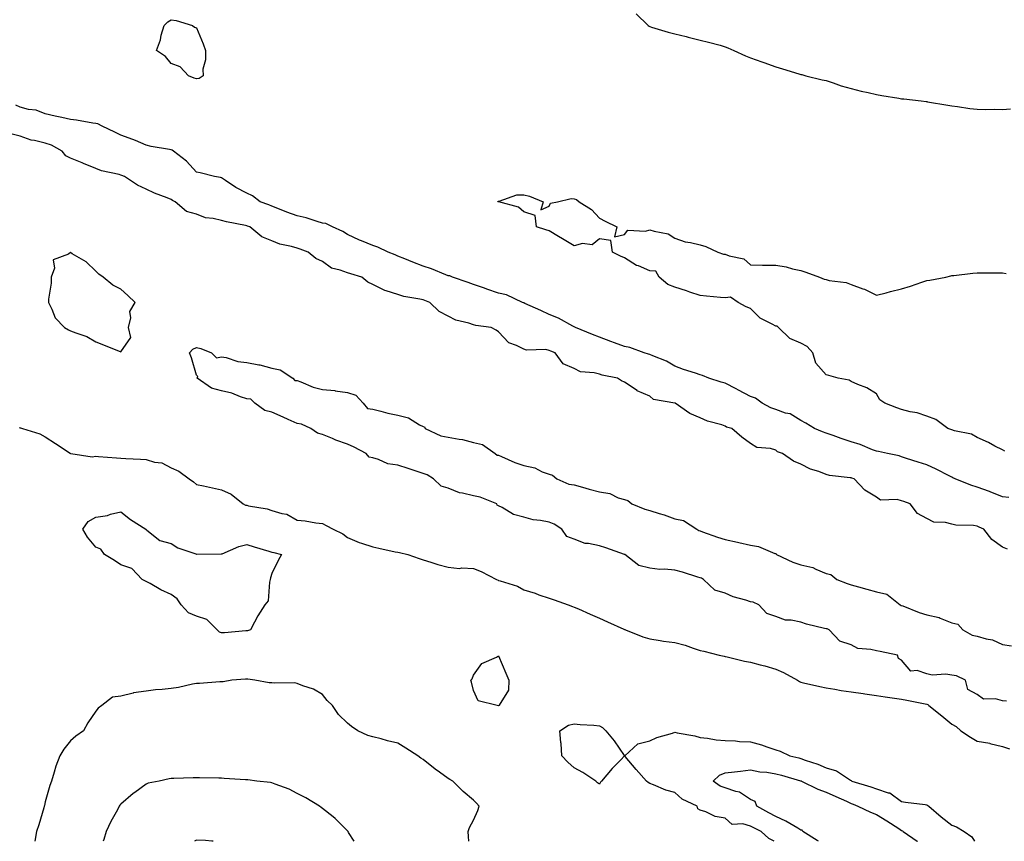
# Model space of a CAD drawing. Units: inches. Extents: x 955283 to 957923, y 7255658 to 7258298.
# Drawn here: x 956108 to 956499, y 7255658 to 7255984 of the extents above; entities that cross this region are included whole.
import ezdxf

# ---------------------------------------------------------------- set-up
doc = ezdxf.new("R2010")
doc.units = ezdxf.units.IN
doc.header["$MEASUREMENT"] = 0
doc.layers.add('Contour_95527255', color=7, linetype='Continuous', true_color=0xc1bc41)

msp = doc.modelspace()

# ---------------------------------------------------------------- linework, layer by layer
at = {"layer": 'Contour_95527255'}
for points in [[(956352.67, 7255986.54, 3171), (956357.36, 7255981.92, 3171), (956357.75, 7255981.62, 3171), (956358.05, 7255981.41, 3171), (956358.76, 7255981.21, 3171), (956365.39, 7255979.26, 3171), (956368.05, 7255978.53, 3171), (956372.53, 7255977.44, 3171), (956373.36, 7255977.23, 3171), (956378.05, 7255976.1, 3171), (956381.34, 7255975.21, 3171), (956385.97, 7255974, 3171), (956388.05, 7255973.44, 3171), (956389.1, 7255972.97, 3171), (956391.45, 7255971.92, 3171), (956396.01, 7255969.88, 3171), (956398.05, 7255969.06, 3171), (956402.51, 7255967.46, 3171), (956403.3, 7255967.17, 3171), (956408.05, 7255965.45, 3171), (956410.8, 7255964.67, 3171), (956417.27, 7255962.7, 3171), (956418.05, 7255962.48, 3171), (956418.49, 7255962.36, 3171), (956420, 7255961.92, 3171), (956426.46, 7255960.33, 3171), (956428.05, 7255959.98, 3171), (956430.88, 7255959.09, 3171), (956434.05, 7255957.92, 3171), (956438.05, 7255956.84, 3171), (956441.94, 7255955.81, 3171), (956444.71, 7255955.26, 3171), (956448.05, 7255954.48, 3171), (956450.22, 7255954.09, 3171), (956456.96, 7255953.01, 3171), (956458.05, 7255952.82, 3171), (956458.89, 7255952.76, 3171), (956465.8, 7255951.92, 3171), (956467.8, 7255951.67, 3171), (956468.05, 7255951.64, 3171), (956468.39, 7255951.58, 3171), (956476.41, 7255950.28, 3171), (956478.05, 7255950.04, 3171), (956480.22, 7255949.75, 3171), (956485.08, 7255948.95, 3171), (956488.05, 7255948.61, 3171), (956491.4, 7255948.57, 3171), (956494.73, 7255948.6, 3171), (956498.05, 7255948.55, 3171), (956501.25, 7255948.72, 3171)], [(956500.67, 7255794.54, 3171), (956498.05, 7255794.81, 3171), (956493.22, 7255796.75, 3171), (956492.98, 7255796.85, 3171), (956488.05, 7255798.61, 3171), (956485.57, 7255799.44, 3171), (956479.3, 7255801.92, 3171), (956478.44, 7255802.31, 3171), (956478.05, 7255802.52, 3171), (956476.87, 7255803.1, 3171), (956471.81, 7255805.68, 3171), (956468.05, 7255807.42, 3171), (956464.62, 7255808.49, 3171), (956460.02, 7255809.95, 3171), (956458.05, 7255810.57, 3171), (956457.1, 7255810.97, 3171), (956452.48, 7255811.92, 3171), (956448.86, 7255812.73, 3171), (956448.05, 7255812.91, 3171), (956446.51, 7255813.46, 3171), (956441.63, 7255815.5, 3171), (956438.05, 7255816.61, 3171), (956434.1, 7255817.97, 3171), (956430.88, 7255819.09, 3171), (956428.05, 7255820.06, 3171), (956426.7, 7255820.57, 3171), (956423.42, 7255821.92, 3171), (956420.07, 7255823.94, 3171), (956418.05, 7255825.02, 3171), (956413.82, 7255827.69, 3171), (956411.98, 7255827.99, 3171), (956408.05, 7255829.36, 3171), (956406.16, 7255830.03, 3171), (956402.73, 7255831.92, 3171), (956399.99, 7255833.86, 3171), (956398.05, 7255834.58, 3171), (956393.28, 7255837.15, 3171), (956392.32, 7255837.65, 3171), (956388.05, 7255839.88, 3171), (956386.44, 7255840.31, 3171), (956381.44, 7255841.92, 3171), (956379.02, 7255842.89, 3171), (956378.05, 7255843.12, 3171), (956376.17, 7255843.8, 3171), (956371.47, 7255845.34, 3171), (956368.05, 7255846.69, 3171), (956364.71, 7255848.58, 3171), (956359.3, 7255850.67, 3171), (956358.05, 7255851.24, 3171), (956357.51, 7255851.38, 3171), (956355.81, 7255851.92, 3171), (956350.13, 7255854, 3171), (956348.05, 7255854.44, 3171), (956344.07, 7255855.9, 3171), (956342.58, 7255856.45, 3171), (956338.05, 7255858.12, 3171), (956335.34, 7255859.21, 3171), (956328.55, 7255861.92, 3171), (956328.28, 7255862.15, 3171), (956328.05, 7255862.21, 3171), (956327.45, 7255862.52, 3171), (956321.86, 7255865.73, 3171), (956318.05, 7255867.16, 3171), (956314.8, 7255868.67, 3171), (956308.41, 7255871.56, 3171), (956308.05, 7255871.72, 3171), (956307.9, 7255871.77, 3171), (956307.54, 7255871.92, 3171), (956301.12, 7255874.99, 3171), (956298.05, 7255875.56, 3171), (956293.36, 7255877.23, 3171), (956292.41, 7255877.56, 3171), (956288.05, 7255879.11, 3171), (956285.99, 7255879.86, 3171), (956279.73, 7255881.92, 3171), (956278.63, 7255882.5, 3171), (956278.05, 7255882.54, 3171), (956277.08, 7255882.89, 3171), (956271.35, 7255885.22, 3171), (956268.05, 7255886.26, 3171), (956264, 7255887.87, 3171), (956260.74, 7255889.23, 3171), (956258.05, 7255890.33, 3171), (956256.92, 7255890.79, 3171), (956254.17, 7255891.92, 3171), (956250.06, 7255893.93, 3171), (956248.05, 7255894.59, 3171), (956243.6, 7255896.37, 3171), (956242.79, 7255896.66, 3171), (956238.05, 7255898.91, 3171), (956236.21, 7255900.08, 3171), (956232.06, 7255901.92, 3171), (956229.39, 7255903.26, 3171), (956228.05, 7255903.44, 3171), (956225.96, 7255904.01, 3171), (956221.58, 7255905.45, 3171), (956218.05, 7255906.28, 3171), (956213.94, 7255907.81, 3171), (956210.99, 7255908.98, 3171), (956208.05, 7255910.11, 3171), (956206.74, 7255910.61, 3171), (956203.41, 7255911.92, 3171), (956200.36, 7255914.23, 3171), (956198.05, 7255915.34, 3171), (956193.74, 7255917.61, 3171), (956189.63, 7255920.34, 3171), (956188.05, 7255921.34, 3171), (956187.65, 7255921.52, 3171), (956185.17, 7255921.92, 3171), (956179.5, 7255923.37, 3171), (956178.05, 7255923.6, 3171), (956174.09, 7255927.96, 3171), (956168.91, 7255931.92, 3171), (956168.47, 7255932.34, 3171), (956168.05, 7255932.51, 3171), (956167.31, 7255932.66, 3171), (956160.02, 7255933.89, 3171), (956158.05, 7255934.35, 3171), (956153.8, 7255936.17, 3171), (956152.79, 7255936.66, 3171), (956148.05, 7255938.37, 3171), (956145.67, 7255939.54, 3171), (956140.57, 7255941.92, 3171), (956138.95, 7255942.82, 3171), (956138.05, 7255942.92, 3171), (956136.9, 7255943.07, 3171), (956130.39, 7255944.26, 3171), (956128.05, 7255944.56, 3171), (956124.65, 7255945.32, 3171), (956121.94, 7255945.81, 3171), (956118.05, 7255946.78, 3171), (956114.36, 7255948.23, 3171), (956111.42, 7255948.55, 3171), (956108.05, 7255949.43, 3171), (956106.34, 7255950.21, 3171)], [(956500.15, 7255774.02, 3172), (956498.05, 7255774.82, 3172), (956493.93, 7255777.8, 3172), (956490.74, 7255781.92, 3172), (956488.87, 7255782.74, 3172), (956488.05, 7255783.1, 3172), (956486.63, 7255783.34, 3172), (956479.62, 7255783.49, 3172), (956478.05, 7255783.85, 3172), (956475.42, 7255784.55, 3172), (956470.86, 7255784.73, 3172), (956468.05, 7255786.1, 3172), (956464.33, 7255788.2, 3172), (956461.47, 7255791.92, 3172), (956458.98, 7255792.85, 3172), (956458.05, 7255793.16, 3172), (956456.31, 7255793.66, 3172), (956449.6, 7255793.47, 3172), (956448.05, 7255794.61, 3172), (956443.48, 7255797.35, 3172), (956439.23, 7255801.92, 3172), (956438.29, 7255802.16, 3172), (956438.05, 7255802.25, 3172), (956437.62, 7255802.35, 3172), (956429.38, 7255803.25, 3172), (956428.05, 7255803.68, 3172), (956425.19, 7255804.78, 3172), (956421.83, 7255805.7, 3172), (956418.05, 7255807.78, 3172), (956415.07, 7255808.94, 3172), (956410.74, 7255811.92, 3172), (956408.76, 7255812.63, 3172), (956408.05, 7255813.34, 3172), (956405.99, 7255813.98, 3172), (956400.52, 7255814.39, 3172), (956398.05, 7255815.96, 3172), (956394.56, 7255818.43, 3172), (956390.58, 7255821.92, 3172), (956388.58, 7255822.45, 3172), (956388.05, 7255822.84, 3172), (956386.64, 7255823.33, 3172), (956380.94, 7255824.81, 3172), (956378.05, 7255826.11, 3172), (956374, 7255827.87, 3172), (956368.12, 7255831.92, 3172), (956368.06, 7255831.93, 3172), (956368.05, 7255831.94, 3172), (956368.02, 7255831.95, 3172), (956359.55, 7255833.42, 3172), (956358.05, 7255834.65, 3172), (956353.08, 7255836.89, 3172), (956353.04, 7255836.91, 3172), (956348.05, 7255840.3, 3172), (956346.87, 7255840.74, 3172), (956345.27, 7255841.92, 3172), (956339.17, 7255843.04, 3172), (956338.05, 7255843.41, 3172), (956335.97, 7255844, 3172), (956330.5, 7255844.37, 3172), (956328.05, 7255845.64, 3172), (956323.73, 7255847.6, 3172), (956320.55, 7255851.92, 3172), (956318.73, 7255852.6, 3172), (956318.05, 7255852.91, 3172), (956316.79, 7255853.18, 3172), (956309.07, 7255852.94, 3172), (956308.05, 7255853.37, 3172), (956305.08, 7255854.89, 3172), (956302.03, 7255855.9, 3172), (956298.05, 7255860.32, 3172), (956297.03, 7255860.9, 3172), (956295.06, 7255861.92, 3172), (956288.94, 7255862.81, 3172), (956288.05, 7255863.09, 3172), (956286.25, 7255863.72, 3172), (956281, 7255864.87, 3172), (956278.05, 7255866.41, 3172), (956274.42, 7255868.29, 3172), (956270.78, 7255871.92, 3172), (956268.78, 7255872.65, 3172), (956268.05, 7255872.93, 3172), (956266.69, 7255873.28, 3172), (956260.36, 7255874.23, 3172), (956258.05, 7255875.05, 3172), (956253.41, 7255876.56, 3172), (956252.8, 7255876.67, 3172), (956248.05, 7255879.1, 3172), (956246.08, 7255879.95, 3172), (956243.66, 7255881.92, 3172), (956239.39, 7255883.26, 3172), (956238.05, 7255883.68, 3172), (956235.17, 7255884.8, 3172), (956231.66, 7255885.53, 3172), (956228.05, 7255888.18, 3172), (956225.48, 7255889.35, 3172), (956222.45, 7255891.92, 3172), (956219.19, 7255893.06, 3172), (956218.05, 7255893.48, 3172), (956215.81, 7255894.16, 3172), (956211.15, 7255895.02, 3172), (956208.05, 7255896.32, 3172), (956204.07, 7255897.94, 3172), (956199.21, 7255901.92, 3172), (956198.36, 7255902.23, 3172), (956198.05, 7255902.36, 3172), (956197.48, 7255902.49, 3172), (956190.02, 7255903.89, 3172), (956188.05, 7255904.39, 3172), (956184.73, 7255905.24, 3172), (956181.7, 7255905.57, 3172), (956178.05, 7255906.98, 3172), (956174.11, 7255907.98, 3172), (956169.56, 7255911.92, 3172), (956168.57, 7255912.44, 3172), (956168.05, 7255912.85, 3172), (956166.49, 7255913.48, 3172), (956161.39, 7255915.26, 3172), (956158.05, 7255916.9, 3172), (956154.63, 7255918.5, 3172), (956149.54, 7255921.92, 3172), (956148.44, 7255922.31, 3172), (956148.05, 7255922.44, 3172), (956147.31, 7255922.66, 3172), (956140.33, 7255924.2, 3172), (956138.05, 7255925.05, 3172), (956133.23, 7255927.1, 3172), (956132.65, 7255927.32, 3172), (956128.05, 7255929.19, 3172), (956126.2, 7255930.07, 3172), (956124.78, 7255931.92, 3172), (956120.52, 7255934.39, 3172), (956118.05, 7255935.13, 3172), (956113.81, 7255936.16, 3172), (956112.41, 7255936.28, 3172), (956108.05, 7255937.88, 3172), (956104.91, 7255938.78, 3172)], [(956499.05, 7255812.92, 3170), (956498.05, 7255813.35, 3170), (956495.07, 7255814.9, 3170), (956492.48, 7255816.35, 3170), (956488.05, 7255818.3, 3170), (956485.77, 7255819.64, 3170), (956479.03, 7255820.94, 3170), (956478.05, 7255821.3, 3170), (956477.61, 7255821.48, 3170), (956476.36, 7255821.92, 3170), (956471.58, 7255825.45, 3170), (956468.05, 7255826.83, 3170), (956464.17, 7255828.04, 3170), (956461.45, 7255828.52, 3170), (956458.05, 7255829.39, 3170), (956456.17, 7255830.05, 3170), (956451.4, 7255831.92, 3170), (956449.4, 7255833.27, 3170), (956448.05, 7255835.69, 3170), (956444.19, 7255838.06, 3170), (956440.6, 7255839.37, 3170), (956438.05, 7255840.51, 3170), (956437.26, 7255841.13, 3170), (956432.91, 7255841.92, 3170), (956429.09, 7255842.96, 3170), (956428.05, 7255843.17, 3170), (956424.01, 7255847.88, 3170), (956422.74, 7255851.92, 3170), (956420.54, 7255854.41, 3170), (956418.05, 7255855.76, 3170), (956413.7, 7255857.57, 3170), (956409.11, 7255861.92, 3170), (956408.58, 7255862.45, 3170), (956408.05, 7255862.48, 3170), (956406.65, 7255863.32, 3170), (956401.87, 7255865.74, 3170), (956398.05, 7255869.49, 3170), (956396.26, 7255870.13, 3170), (956393.1, 7255871.92, 3170), (956390.12, 7255873.99, 3170), (956388.05, 7255873.72, 3170), (956386.07, 7255873.9, 3170), (956380.55, 7255874.42, 3170), (956378.05, 7255874.64, 3170), (956373.91, 7255876.06, 3170), (956372.67, 7255876.54, 3170), (956368.05, 7255877.94, 3170), (956365.17, 7255879.04, 3170), (956361.82, 7255881.92, 3170), (956360.41, 7255884.28, 3170), (956358.05, 7255884.53, 3170), (956353.57, 7255886.4, 3170), (956352.77, 7255886.64, 3170), (956348.05, 7255889.65, 3170), (956346.48, 7255890.35, 3170), (956343.3, 7255891.92, 3170), (956342.6, 7255896.47, 3170), (956338.05, 7255897.2, 3170), (956335.18, 7255894.79, 3170), (956331.4, 7255895.27, 3170), (956328.05, 7255894.39, 3170), (956323.37, 7255897.24, 3170), (956321.82, 7255898.15, 3170), (956318.05, 7255900.39, 3170), (956316.83, 7255900.7, 3170), (956313.12, 7255901.92, 3170), (956312.56, 7255906.43, 3170), (956308.05, 7255907.96, 3170), (956305.92, 7255909.79, 3170), (956298.16, 7255911.81, 3170), (956298.05, 7255911.86, 3170), (956298.01, 7255911.88, 3170), (956297.72, 7255911.92, 3170), (956297.89, 7255912.08, 3170), (956298.05, 7255912.09, 3170), (956298.22, 7255912.09, 3170), (956305.32, 7255914.65, 3170), (956308.05, 7255914.64, 3170), (956310.27, 7255914.14, 3170), (956315.69, 7255911.92, 3170), (956314.79, 7255908.66, 3170), (956318.05, 7255910.2, 3170), (956318.66, 7255911.31, 3170), (956321.37, 7255911.92, 3170), (956326.78, 7255913.19, 3170), (956328.05, 7255913.11, 3170), (956328.94, 7255912.81, 3170), (956329.96, 7255911.92, 3170), (956334.96, 7255908.83, 3170), (956338.05, 7255905.39, 3170), (956340.29, 7255904.16, 3170), (956344.93, 7255901.92, 3170), (956344.04, 7255897.91, 3170), (956348.05, 7255898.83, 3170), (956349.38, 7255900.59, 3170), (956356.36, 7255900.23, 3170), (956358.05, 7255900.8, 3170), (956359.79, 7255900.18, 3170), (956365.35, 7255899.22, 3170), (956368.05, 7255897.47, 3170), (956372.17, 7255896.04, 3170), (956374.23, 7255895.74, 3170), (956378.05, 7255894.76, 3170), (956380.25, 7255894.12, 3170), (956385.13, 7255891.92, 3170), (956387.27, 7255891.14, 3170), (956388.05, 7255891.07, 3170), (956389.52, 7255890.45, 3170), (956395.37, 7255889.24, 3170), (956398.05, 7255886.8, 3170), (956402.8, 7255886.67, 3170), (956403.21, 7255886.76, 3170), (956408.05, 7255886.69, 3170), (956412.16, 7255886.03, 3170), (956414.71, 7255885.26, 3170), (956418.05, 7255884.58, 3170), (956420.08, 7255883.95, 3170), (956425.47, 7255881.92, 3170), (956427.34, 7255881.21, 3170), (956428.05, 7255880.99, 3170), (956429.31, 7255880.66, 3170), (956435.98, 7255879.85, 3170), (956438.05, 7255879.05, 3170), (956442.68, 7255877.29, 3170), (956443.26, 7255877.13, 3170), (956448.05, 7255874.78, 3170), (956451.9, 7255875.77, 3170), (956453.67, 7255876.3, 3170), (956458.05, 7255877.27, 3170), (956461.58, 7255878.39, 3170), (956466.05, 7255879.92, 3170), (956468.05, 7255880.57, 3170), (956469.26, 7255880.71, 3170), (956475.57, 7255881.92, 3170), (956477.54, 7255882.43, 3170), (956478.05, 7255882.57, 3170), (956478.75, 7255882.62, 3170), (956486.37, 7255883.6, 3170), (956488.05, 7255883.74, 3170), (956489.79, 7255883.66, 3170), (956496.24, 7255883.73, 3170), (956498.05, 7255883.67, 3170), (956499.59, 7255883.46, 3170)], [(956499.7, 7255713.57, 3172), (956498.05, 7255713.81, 3172), (956495.39, 7255714.58, 3172), (956490.52, 7255714.39, 3172), (956488.05, 7255716.28, 3172), (956484.4, 7255718.27, 3172), (956483.39, 7255721.92, 3172), (956479.78, 7255723.65, 3172), (956478.05, 7255724, 3172), (956475.59, 7255724.38, 3172), (956470.13, 7255724, 3172), (956468.05, 7255724.54, 3172), (956464.19, 7255725.78, 3172), (956461.73, 7255725.6, 3172), (956458.05, 7255729.91, 3172), (956456.75, 7255730.62, 3172), (956456.45, 7255731.92, 3172), (956449.47, 7255733.34, 3172), (956448.05, 7255733.55, 3172), (956445.76, 7255734.21, 3172), (956440.68, 7255734.55, 3172), (956438.05, 7255735.97, 3172), (956433.55, 7255737.42, 3172), (956429.23, 7255741.92, 3172), (956428.45, 7255742.32, 3172), (956428.05, 7255742.35, 3172), (956427.44, 7255742.53, 3172), (956420.28, 7255744.15, 3172), (956418.05, 7255744.96, 3172), (956414.17, 7255745.8, 3172), (956411.94, 7255745.81, 3172), (956408.05, 7255747.25, 3172), (956404.5, 7255748.37, 3172), (956401.38, 7255751.92, 3172), (956399.05, 7255752.92, 3172), (956398.05, 7255753.12, 3172), (956396.2, 7255753.77, 3172), (956391.13, 7255755, 3172), (956388.05, 7255756.5, 3172), (956383.83, 7255757.7, 3172), (956379.36, 7255761.92, 3172), (956378.64, 7255762.51, 3172), (956378.05, 7255762.55, 3172), (956377.16, 7255762.81, 3172), (956371.04, 7255764.91, 3172), (956368.05, 7255765.67, 3172), (956363.94, 7255766.03, 3172), (956362, 7255765.87, 3172), (956358.05, 7255766.38, 3172), (956353.67, 7255767.54, 3172), (956348.16, 7255771.81, 3172), (956348.05, 7255771.88, 3172), (956348.02, 7255771.89, 3172), (956348.01, 7255771.92, 3172), (956340.59, 7255774.46, 3172), (956338.05, 7255775.3, 3172), (956333.72, 7255776.25, 3172), (956332.4, 7255776.27, 3172), (956328.05, 7255777.89, 3172), (956325.12, 7255778.99, 3172), (956323.18, 7255781.92, 3172), (956320.08, 7255783.95, 3172), (956318.05, 7255784.63, 3172), (956314.63, 7255785.34, 3172), (956311.72, 7255785.59, 3172), (956308.05, 7255786.64, 3172), (956303.93, 7255787.8, 3172), (956299.44, 7255790.53, 3172), (956298.05, 7255791.2, 3172), (956297.52, 7255791.39, 3172), (956297.3, 7255791.92, 3172), (956290.69, 7255794.56, 3172), (956288.05, 7255795.17, 3172), (956283.7, 7255796.27, 3172), (956282.49, 7255796.36, 3172), (956278.05, 7255798.16, 3172), (956275.17, 7255799.04, 3172), (956272.23, 7255801.92, 3172), (956269.62, 7255803.49, 3172), (956268.05, 7255803.98, 3172), (956264.95, 7255805.02, 3172), (956262.17, 7255806.04, 3172), (956258.05, 7255807.29, 3172), (956254, 7255807.87, 3172), (956250.36, 7255809.61, 3172), (956248.05, 7255810.21, 3172), (956246.69, 7255810.56, 3172), (956245.51, 7255811.92, 3172), (956240.63, 7255814.5, 3172), (956238.05, 7255815.62, 3172), (956233.39, 7255817.26, 3172), (956232.1, 7255817.87, 3172), (956228.05, 7255819.56, 3172), (956226.16, 7255820.03, 3172), (956223.42, 7255821.92, 3172), (956219.75, 7255823.62, 3172), (956218.05, 7255823.85, 3172), (956214.54, 7255825.43, 3172), (956212.48, 7255826.35, 3172), (956208.05, 7255828.35, 3172), (956205.17, 7255829.04, 3172), (956201.3, 7255831.92, 3172), (956199.67, 7255833.54, 3172), (956198.05, 7255833.63, 3172), (956195.53, 7255834.44, 3172), (956192.05, 7255835.92, 3172), (956188.05, 7255836.87, 3172), (956183.99, 7255837.86, 3172), (956178.36, 7255841.92, 3172), (956178.6, 7255842.47, 3172), (956178.05, 7255843, 3172), (956176.03, 7255849.9, 3172), (956175.34, 7255851.92, 3172), (956176.6, 7255853.37, 3172), (956178.05, 7255854.01, 3172), (956179.82, 7255853.69, 3172), (956183.98, 7255851.92, 3172), (956186, 7255849.87, 3172), (956188.05, 7255850.38, 3172), (956189.87, 7255850.1, 3172), (956194.55, 7255848.42, 3172), (956198.05, 7255848.1, 3172), (956202.82, 7255847.15, 3172), (956203.25, 7255847.12, 3172), (956208.05, 7255845.87, 3172), (956211.3, 7255845.17, 3172), (956216.3, 7255841.92, 3172), (956217.1, 7255840.97, 3172), (956218.05, 7255840.95, 3172), (956219.5, 7255840.47, 3172), (956224.37, 7255838.24, 3172), (956228.05, 7255837.42, 3172), (956233.03, 7255836.9, 3172), (956233.08, 7255836.89, 3172), (956238.05, 7255836.23, 3172), (956241.28, 7255835.15, 3172), (956244.28, 7255831.92, 3172), (956246.01, 7255829.88, 3172), (956248.05, 7255829.52, 3172), (956251.21, 7255828.76, 3172), (956254.09, 7255827.96, 3172), (956258.05, 7255827.11, 3172), (956262.29, 7255826.16, 3172), (956266.59, 7255823.38, 3172), (956268.05, 7255822.7, 3172), (956268.61, 7255822.48, 3172), (956268.93, 7255821.92, 3172), (956275.04, 7255818.91, 3172), (956278.05, 7255818.47, 3172), (956282.33, 7255817.64, 3172), (956283.69, 7255817.56, 3172), (956288.05, 7255816.36, 3172), (956291.65, 7255815.52, 3172), (956296.68, 7255811.92, 3172), (956297.48, 7255811.35, 3172), (956298.05, 7255811.25, 3172), (956299.18, 7255810.79, 3172), (956304.51, 7255808.38, 3172), (956308.05, 7255807.14, 3172), (956312.36, 7255806.23, 3172), (956315.27, 7255804.7, 3172), (956318.05, 7255803.71, 3172), (956319.49, 7255803.36, 3172), (956321.18, 7255801.92, 3172), (956325.88, 7255799.75, 3172), (956328.05, 7255799.49, 3172), (956331.39, 7255798.58, 3172), (956333.99, 7255797.86, 3172), (956338.05, 7255796.78, 3172), (956342.18, 7255796.05, 3172), (956345.55, 7255794.42, 3172), (956348.05, 7255793.67, 3172), (956349.38, 7255793.25, 3172), (956350.9, 7255791.92, 3172), (956356.03, 7255789.9, 3172), (956358.05, 7255789.37, 3172), (956361.84, 7255788.13, 3172), (956363.71, 7255787.58, 3172), (956368.05, 7255786.01, 3172), (956371.45, 7255785.32, 3172), (956376.77, 7255781.92, 3172), (956377.48, 7255781.35, 3172), (956378.05, 7255781.27, 3172), (956379.05, 7255780.92, 3172), (956384.92, 7255778.8, 3172), (956388.05, 7255777.77, 3172), (956392.87, 7255776.74, 3172), (956393.35, 7255776.62, 3172), (956398.05, 7255775.53, 3172), (956401.23, 7255775.1, 3172), (956407.65, 7255772.32, 3172), (956408.05, 7255772.23, 3172), (956408.26, 7255772.13, 3172), (956408.37, 7255771.92, 3172), (956414.9, 7255768.77, 3172), (956418.05, 7255767.79, 3172), (956422.81, 7255766.68, 3172), (956423.98, 7255765.99, 3172), (956428.05, 7255764.29, 3172), (956429.99, 7255763.86, 3172), (956432.39, 7255761.92, 3172), (956436.47, 7255760.34, 3172), (956438.05, 7255759.86, 3172), (956440.9, 7255759.07, 3172), (956444.19, 7255758.06, 3172), (956448.05, 7255757.08, 3172), (956452.2, 7255756.07, 3172), (956457.49, 7255751.92, 3172), (956457.8, 7255751.67, 3172), (956458.05, 7255751.61, 3172), (956458.53, 7255751.44, 3172), (956465, 7255748.87, 3172), (956468.05, 7255747.94, 3172), (956472.94, 7255746.81, 3172), (956473.39, 7255746.58, 3172), (956478.05, 7255744.79, 3172), (956480.36, 7255744.23, 3172), (956482.34, 7255741.92, 3172), (956486.01, 7255739.88, 3172), (956488.05, 7255739.46, 3172), (956491.59, 7255738.38, 3172), (956494.13, 7255738, 3172), (956498.05, 7255736.11, 3172), (956501.67, 7255735.54, 3172)], [(956107.7, 7255822.27, 3172), (956108.05, 7255822.16, 3172), (956108.26, 7255822.13, 3172), (956108.94, 7255821.92, 3172), (956115.92, 7255819.79, 3172), (956118.05, 7255818.6, 3172), (956122.07, 7255815.94, 3172), (956127.94, 7255812.03, 3172), (956128.05, 7255811.96, 3172), (956128.08, 7255811.95, 3172), (956128.15, 7255811.92, 3172), (956136.71, 7255810.58, 3172), (956138.05, 7255810.83, 3172), (956139.2, 7255810.77, 3172), (956146.31, 7255810.18, 3172), (956148.05, 7255810.1, 3172), (956150.03, 7255809.94, 3172), (956155.87, 7255809.74, 3172), (956158.05, 7255809.53, 3172), (956161.46, 7255808.51, 3172), (956164.35, 7255808.22, 3172), (956168.05, 7255806.26, 3172), (956171.1, 7255804.97, 3172), (956175.21, 7255801.92, 3172), (956176.86, 7255800.73, 3172), (956178.05, 7255799.7, 3172), (956180.86, 7255799.11, 3172), (956184.4, 7255798.27, 3172), (956188.05, 7255797.55, 3172), (956191.9, 7255795.77, 3172), (956196.56, 7255791.92, 3172), (956197.59, 7255791.46, 3172), (956198.05, 7255791.41, 3172), (956198.76, 7255791.21, 3172), (956206.17, 7255790.05, 3172), (956208.05, 7255789.3, 3172), (956211.9, 7255788.07, 3172), (956213.97, 7255787.84, 3172), (956218.05, 7255785.45, 3172), (956221.29, 7255785.16, 3172), (956225.52, 7255784.45, 3172), (956228.05, 7255784.2, 3172), (956229.54, 7255783.41, 3172), (956232.3, 7255781.92, 3172), (956236.21, 7255780.08, 3172), (956238.05, 7255778.61, 3172), (956242.73, 7255776.6, 3172), (956243.6, 7255776.37, 3172), (956248.05, 7255774.85, 3172), (956250.47, 7255774.34, 3172), (956257, 7255772.97, 3172), (956258.05, 7255772.75, 3172), (956258.73, 7255772.6, 3172), (956262, 7255771.92, 3172), (956266.46, 7255770.33, 3172), (956268.05, 7255769.7, 3172), (956271.18, 7255768.79, 3172), (956273.96, 7255767.83, 3172), (956278.05, 7255766.78, 3172), (956282.46, 7255766.33, 3172), (956283.44, 7255766.53, 3172), (956288.05, 7255766.28, 3172), (956291.17, 7255765.05, 3172), (956297.19, 7255761.92, 3172), (956297.81, 7255761.68, 3172), (956298.05, 7255761.59, 3172), (956298.6, 7255761.37, 3172), (956305.47, 7255759.34, 3172), (956308.05, 7255757.82, 3172), (956312.59, 7255756.46, 3172), (956314.06, 7255755.91, 3172), (956318.05, 7255754.57, 3172), (956320.04, 7255753.91, 3172), (956325.6, 7255751.92, 3172), (956327.4, 7255751.27, 3172), (956328.05, 7255751, 3172), (956329.7, 7255750.27, 3172), (956334.34, 7255748.21, 3172), (956338.05, 7255746.55, 3172), (956341.24, 7255745.11, 3172), (956347.74, 7255742.23, 3172), (956348.05, 7255742.1, 3172), (956348.18, 7255742.05, 3172), (956348.44, 7255741.92, 3172), (956355.36, 7255739.23, 3172), (956358.05, 7255738.34, 3172), (956362.22, 7255737.75, 3172), (956363.55, 7255737.42, 3172), (956368.05, 7255736.92, 3172), (956372.06, 7255735.93, 3172), (956375.34, 7255734.63, 3172), (956378.05, 7255733.79, 3172), (956379.58, 7255733.45, 3172), (956385.64, 7255731.92, 3172), (956387.58, 7255731.45, 3172), (956388.05, 7255731.34, 3172), (956388.76, 7255731.21, 3172), (956395.64, 7255729.51, 3172), (956398.05, 7255729.09, 3172), (956401.94, 7255728.03, 3172), (956403.78, 7255727.65, 3172), (956408.05, 7255726.28, 3172), (956411.09, 7255724.96, 3172), (956416.69, 7255721.92, 3172), (956417.55, 7255721.42, 3172), (956418.05, 7255721.12, 3172), (956419.07, 7255720.9, 3172), (956425.62, 7255719.49, 3172), (956428.05, 7255718.96, 3172), (956431.59, 7255718.38, 3172), (956434.06, 7255717.93, 3172), (956438.05, 7255717.3, 3172), (956442.77, 7255716.64, 3172), (956443.42, 7255716.55, 3172), (956448.05, 7255715.88, 3172), (956451.5, 7255715.37, 3172), (956455.16, 7255714.81, 3172), (956458.05, 7255714.37, 3172), (956460.15, 7255714.02, 3172), (956467.35, 7255712.62, 3172), (956468.05, 7255712.5, 3172), (956468.43, 7255712.3, 3172), (956468.91, 7255711.92, 3172), (956473.97, 7255707.84, 3172), (956478.05, 7255704.53, 3172), (956479.76, 7255703.63, 3172), (956481.54, 7255701.92, 3172), (956485.44, 7255699.31, 3172), (956488.05, 7255697.69, 3172), (956493.04, 7255696.91, 3172), (956493.08, 7255696.89, 3172), (956498.05, 7255695.66, 3172), (956500.84, 7255694.71, 3172)], [(956286.18, 7255658, 3172), (956286.09, 7255659.96, 3172), (956285.89, 7255661.92, 3172), (956286.49, 7255663.48, 3172), (956288.05, 7255666.4, 3172), (956289.78, 7255670.19, 3172), (956290.3, 7255671.92, 3172), (956289.26, 7255673.13, 3172), (956288.05, 7255674.37, 3172), (956283.92, 7255677.79, 3172), (956279.88, 7255681.92, 3172), (956278.68, 7255682.55, 3172), (956278.05, 7255682.93, 3172), (956274.52, 7255685.45, 3172), (956272.79, 7255686.66, 3172), (956268.05, 7255690.48, 3172), (956267.13, 7255691, 3172), (956265.97, 7255691.92, 3172), (956261.14, 7255695.01, 3172), (956258.05, 7255697, 3172), (956253.97, 7255697.84, 3172), (956251.34, 7255698.63, 3172), (956248.05, 7255699.42, 3172), (956246.15, 7255700.02, 3172), (956242.12, 7255701.92, 3172), (956239.66, 7255703.53, 3172), (956238.05, 7255704.92, 3172), (956234.47, 7255708.34, 3172), (956232.02, 7255711.92, 3172), (956230.02, 7255713.89, 3172), (956228.05, 7255716.33, 3172), (956224.52, 7255718.39, 3172), (956220.24, 7255719.73, 3172), (956218.05, 7255720.63, 3172), (956217.07, 7255720.94, 3172), (956209.23, 7255720.74, 3172), (956208.05, 7255720.96, 3172), (956206.98, 7255720.85, 3172), (956201.3, 7255721.92, 3172), (956198.45, 7255722.32, 3172), (956198.05, 7255722.38, 3172), (956197.54, 7255722.43, 3172), (956192.09, 7255721.92, 3172), (956188.6, 7255721.37, 3172), (956188.05, 7255721.29, 3172), (956187.39, 7255721.26, 3172), (956179.33, 7255720.64, 3172), (956178.05, 7255720.6, 3172), (956176.52, 7255720.39, 3172), (956170.94, 7255719.03, 3172), (956168.05, 7255718.71, 3172), (956164.45, 7255718.32, 3172), (956161.86, 7255718.11, 3172), (956158.05, 7255717.66, 3172), (956153.07, 7255716.9, 3172), (956152.99, 7255716.86, 3172), (956148.05, 7255715.68, 3172), (956144.76, 7255715.21, 3172), (956140.47, 7255711.92, 3172), (956139.09, 7255710.88, 3172), (956138.05, 7255709.62, 3172), (956134.97, 7255705, 3172), (956133.16, 7255701.92, 3172), (956130.23, 7255699.74, 3172), (956128.05, 7255697.93, 3172), (956125.35, 7255694.62, 3172), (956123.75, 7255691.92, 3172), (956122.18, 7255687.79, 3172), (956121.59, 7255685.46, 3172), (956120.48, 7255681.92, 3172), (956119.79, 7255680.18, 3172), (956118.05, 7255673.64, 3172), (956117.71, 7255672.26, 3172), (956117.63, 7255671.92, 3172), (956117.43, 7255671.3, 3172), (956115.43, 7255664.54, 3172), (956114.52, 7255661.92, 3172), (956113.91, 7255658, 3172)], [(956407.45, 7255658, 3171), (956405.28, 7255659.15, 3171), (956402.27, 7255661.92, 3171), (956399.42, 7255663.29, 3171), (956398.05, 7255664.03, 3171), (956395.03, 7255664.94, 3171), (956390.76, 7255664.63, 3171), (956388.05, 7255667.22, 3171), (956383.98, 7255667.85, 3171), (956380.27, 7255669.7, 3171), (956378.05, 7255670.34, 3171), (956377.08, 7255670.95, 3171), (956376.87, 7255671.92, 3171), (956370.87, 7255674.74, 3171), (956368.05, 7255677.4, 3171), (956364.47, 7255678.34, 3171), (956359.55, 7255680.42, 3171), (956358.05, 7255680.92, 3171), (956357.42, 7255681.3, 3171), (956356.73, 7255681.92, 3171), (956352.59, 7255686.46, 3171), (956348.28, 7255691.69, 3171), (956348.09, 7255691.92, 3171), (956353.25, 7255696.72, 3171), (956358.05, 7255697.93, 3171), (956360.82, 7255699.15, 3171), (956367.08, 7255700.95, 3171), (956368.05, 7255701.3, 3171), (956368.88, 7255701.09, 3171), (956375.96, 7255699.83, 3171), (956378.05, 7255699.18, 3171), (956380.99, 7255698.98, 3171), (956384.36, 7255698.23, 3171), (956388.05, 7255698.04, 3171), (956392.06, 7255697.91, 3171), (956393.71, 7255697.58, 3171), (956398.05, 7255697.48, 3171), (956402.43, 7255696.3, 3171), (956404.5, 7255695.47, 3171), (956408.05, 7255694.29, 3171), (956409.86, 7255693.73, 3171), (956413.67, 7255691.92, 3171), (956417.22, 7255691.09, 3171), (956418.05, 7255690.87, 3171), (956419.74, 7255690.23, 3171), (956424.75, 7255688.62, 3171), (956428.05, 7255687.15, 3171), (956432.16, 7255686.03, 3171), (956437.71, 7255682.26, 3171), (956438.05, 7255682.08, 3171), (956438.17, 7255682.04, 3171), (956438.3, 7255681.92, 3171), (956445.81, 7255679.68, 3171), (956448.05, 7255678.78, 3171), (956452.73, 7255677.24, 3171), (956453.32, 7255677.19, 3171), (956458.05, 7255673.81, 3171), (956459.64, 7255673.51, 3171), (956467.41, 7255672.56, 3171), (956468.05, 7255672.45, 3171), (956468.41, 7255672.28, 3171), (956468.8, 7255671.92, 3171), (956473.8, 7255667.67, 3171), (956478.05, 7255664.43, 3171), (956479.86, 7255663.73, 3171), (956482.84, 7255661.92, 3171), (956485.96, 7255659.83, 3171), (956487.01, 7255658, 3171)], [(956425.1, 7255658, 3170), (956424.49, 7255658.36, 3170), (956418.88, 7255661.92, 3170), (956418.53, 7255662.4, 3170), (956418.05, 7255662.48, 3170), (956416.79, 7255663.18, 3170), (956412.08, 7255665.95, 3170), (956408.05, 7255667.91, 3170), (956405.37, 7255669.24, 3170), (956400.62, 7255671.92, 3170), (956399.91, 7255673.78, 3170), (956398.05, 7255674.59, 3170), (956393.67, 7255677.55, 3170), (956392.2, 7255677.77, 3170), (956388.05, 7255679.23, 3170), (956386.04, 7255679.91, 3170), (956383.27, 7255681.92, 3170), (956385.68, 7255684.29, 3170), (956388.05, 7255685.16, 3170), (956391.72, 7255685.59, 3170), (956394.07, 7255685.9, 3170), (956398.05, 7255686.35, 3170), (956401.76, 7255685.63, 3170), (956404.58, 7255685.39, 3170), (956408.05, 7255684.82, 3170), (956410.36, 7255684.23, 3170), (956417.93, 7255682.04, 3170), (956418.05, 7255682.01, 3170), (956418.11, 7255681.98, 3170), (956418.24, 7255681.92, 3170), (956424.79, 7255678.66, 3170), (956428.05, 7255677.45, 3170), (956431.89, 7255675.76, 3170), (956436.1, 7255673.87, 3170), (956438.05, 7255673, 3170), (956438.86, 7255672.73, 3170), (956440.67, 7255671.92, 3170), (956445.67, 7255669.54, 3170), (956448.05, 7255668.58, 3170), (956452.23, 7255666.1, 3170), (956456.94, 7255663.03, 3170), (956458.05, 7255662.32, 3170), (956458.35, 7255662.22, 3170), (956458.67, 7255661.92, 3170), (956464.22, 7255658.09, 3170), (956464.36, 7255658, 3170)], [(956240.65, 7255658, 3173), (956238.48, 7255661.49, 3173), (956238.24, 7255661.92, 3173), (956238.16, 7255662.03, 3173), (956238.05, 7255662.13, 3173), (956233.15, 7255667.02, 3173), (956232.28, 7255667.69, 3173), (956228.05, 7255671.07, 3173), (956227.58, 7255671.45, 3173), (956226.96, 7255671.92, 3173), (956221.43, 7255675.3, 3173), (956218.05, 7255677.02, 3173), (956214.81, 7255678.68, 3173), (956209.25, 7255680.72, 3173), (956208.05, 7255681.23, 3173), (956207.43, 7255681.3, 3173), (956202.09, 7255681.92, 3173), (956198.5, 7255682.37, 3173), (956198.05, 7255682.42, 3173), (956197.53, 7255682.44, 3173), (956189.09, 7255682.96, 3173), (956188.05, 7255683, 3173), (956186.95, 7255683.02, 3173), (956179.31, 7255683.18, 3173), (956178.05, 7255683.2, 3173), (956176.77, 7255683.2, 3173), (956169.09, 7255682.96, 3173), (956168.05, 7255682.96, 3173), (956167.16, 7255682.81, 3173), (956163.24, 7255681.92, 3173), (956158.95, 7255681.02, 3173), (956158.05, 7255680.7, 3173), (956153.53, 7255677.4, 3173), (956152.97, 7255677, 3173), (956148.05, 7255672.72, 3173), (956147.65, 7255672.32, 3173), (956147.4, 7255671.92, 3173), (956146.66, 7255670.53, 3173), (956144.05, 7255665.92, 3173), (956142.26, 7255661.92, 3173), (956141.23, 7255658.74, 3173), (956140.99, 7255658, 3173)], [(956184.75, 7255658, 3174), (956184.15, 7255658.02, 3174), (956181.65, 7255658.32, 3174), (956178.05, 7255658.48, 3174), (956177.34, 7255658, 3174)]]:
    msp.add_polyline3d(points, dxfattribs=at)
for points in [[(956178.05, 7255960.66, 3170), (956177.12, 7255960.99, 3170), (956174.95, 7255961.92, 3170), (956171.63, 7255965.5, 3170), (956168.05, 7255966.84, 3170), (956165.73, 7255969.6, 3170), (956162.15, 7255971.92, 3170), (956163.81, 7255976.16, 3170), (956164.11, 7255977.98, 3170), (956165.22, 7255981.92, 3170), (956166.66, 7255983.31, 3170), (956168.05, 7255984.08, 3170), (956169.99, 7255983.86, 3170), (956176.5, 7255981.92, 3170), (956177.27, 7255981.14, 3170), (956178.05, 7255980.89, 3170), (956180.7, 7255974.57, 3170), (956181.68, 7255971.92, 3170), (956181.68, 7255968.29, 3170), (956180.65, 7255964.52, 3170), (956180.67, 7255961.92, 3170), (956179.08, 7255960.89, 3170)], [(956148.05, 7255852.34, 3173), (956152.01, 7255857.96, 3173), (956151.13, 7255861.92, 3173), (956151.98, 7255865.85, 3173), (956151.61, 7255868.36, 3173), (956153.71, 7255871.92, 3173), (956150.83, 7255874.7, 3173), (956148.05, 7255877.14, 3173), (956144.92, 7255878.79, 3173), (956140.96, 7255881.92, 3173), (956139.31, 7255883.18, 3173), (956138.05, 7255884.34, 3173), (956134.21, 7255888.08, 3173), (956128.71, 7255891.26, 3173), (956128.05, 7255891.69, 3173), (956127.22, 7255891.09, 3173), (956121.14, 7255888.83, 3173), (956121.63, 7255885.5, 3173), (956120.37, 7255881.92, 3173), (956120.39, 7255879.58, 3173), (956119.31, 7255873.18, 3173), (956119.33, 7255871.92, 3173), (956120.66, 7255869.31, 3173), (956121.91, 7255865.78, 3173), (956125.71, 7255861.92, 3173), (956127.21, 7255861.08, 3173), (956128.05, 7255860.71, 3173), (956130.13, 7255859.84, 3173), (956134.48, 7255858.35, 3173), (956138.05, 7255856.34, 3173), (956141.2, 7255855.07, 3173), (956147.36, 7255852.61, 3173)], [(956198.05, 7255741.58, 3171), (956197.72, 7255741.59, 3171), (956189.22, 7255740.75, 3171), (956188.05, 7255740.78, 3171), (956187.2, 7255741.07, 3171), (956186.29, 7255741.92, 3171), (956182.2, 7255746.07, 3171), (956178.05, 7255747.37, 3171), (956174.85, 7255748.72, 3171), (956172.01, 7255751.92, 3171), (956170.39, 7255754.26, 3171), (956168.05, 7255755.97, 3171), (956163.92, 7255757.79, 3171), (956159.65, 7255760.32, 3171), (956158.05, 7255761.19, 3171), (956157.5, 7255761.37, 3171), (956156.53, 7255761.92, 3171), (956152.37, 7255766.24, 3171), (956148.05, 7255767.77, 3171), (956145.58, 7255769.45, 3171), (956141.5, 7255771.92, 3171), (956140.12, 7255773.99, 3171), (956138.05, 7255774.73, 3171), (956134.82, 7255778.69, 3171), (956132.88, 7255781.92, 3171), (956135.04, 7255784.93, 3171), (956138.05, 7255786.64, 3171), (956142.69, 7255787.28, 3171), (956143.95, 7255787.82, 3171), (956148.05, 7255788.76, 3171), (956151.92, 7255785.79, 3171), (956157.94, 7255781.92, 3171), (956157.97, 7255781.84, 3171), (956158.05, 7255781.8, 3171), (956158.41, 7255781.56, 3171), (956163.54, 7255777.41, 3171), (956168.05, 7255776.17, 3171), (956170.67, 7255774.54, 3171), (956177.84, 7255772.13, 3171), (956178.05, 7255772.04, 3171), (956178.18, 7255772.05, 3171), (956187.91, 7255772.06, 3171), (956188.05, 7255772.06, 3171), (956188.26, 7255772.13, 3171), (956194.89, 7255775.08, 3171), (956198.05, 7255775.85, 3171), (956200.98, 7255774.85, 3171), (956206.77, 7255773.2, 3171), (956208.05, 7255772.8, 3171), (956208.73, 7255772.6, 3171), (956211.78, 7255771.92, 3171), (956210.47, 7255769.5, 3171), (956208.05, 7255764.36, 3171), (956207.43, 7255762.54, 3171), (956207.36, 7255761.92, 3171), (956207.01, 7255760.88, 3171), (956206.49, 7255753.48, 3171), (956205.2, 7255751.92, 3171), (956202.41, 7255747.56, 3171), (956201.13, 7255745, 3171), (956199.47, 7255741.92, 3171), (956198.37, 7255741.6, 3171)], [(956298.05, 7255711.73, 3171), (956297.97, 7255711.84, 3171), (956297.52, 7255711.92, 3171), (956289.92, 7255713.79, 3171), (956288.05, 7255717.92, 3171), (956287.27, 7255721.14, 3171), (956287.06, 7255721.92, 3171), (956287.47, 7255722.5, 3171), (956288.05, 7255724, 3171), (956291.43, 7255728.54, 3171), (956297.25, 7255731.12, 3171), (956298.05, 7255731.6, 3171), (956300.91, 7255724.78, 3171), (956302.08, 7255721.92, 3171), (956301.95, 7255718.02, 3171), (956298.19, 7255712.06, 3171), (956298.17, 7255711.92, 3171), (956298.15, 7255711.82, 3171)], [(956338.05, 7255680.69, 3171), (956337.34, 7255681.21, 3171), (956336.59, 7255681.92, 3171), (956331.41, 7255685.28, 3171), (956328.05, 7255687.17, 3171), (956325.52, 7255689.39, 3171), (956323.1, 7255691.92, 3171), (956322.92, 7255696.79, 3171), (956322.75, 7255697.22, 3171), (956322.4, 7255701.92, 3171), (956325.81, 7255704.16, 3171), (956328.05, 7255704.68, 3171), (956330.48, 7255704.35, 3171), (956335.84, 7255704.13, 3171), (956338.05, 7255703.87, 3171), (956339.32, 7255703.19, 3171), (956340.6, 7255701.92, 3171), (956343.97, 7255697.84, 3171), (956347.87, 7255692.1, 3171), (956348, 7255691.92, 3171), (956346.51, 7255690.38, 3171), (956343.11, 7255686.86, 3171), (956338.85, 7255681.92, 3171), (956338.49, 7255681.48, 3171)]]:
    msp.add_polyline3d(points, close=True, dxfattribs=at)

doc.saveas('drawing.dxf')
